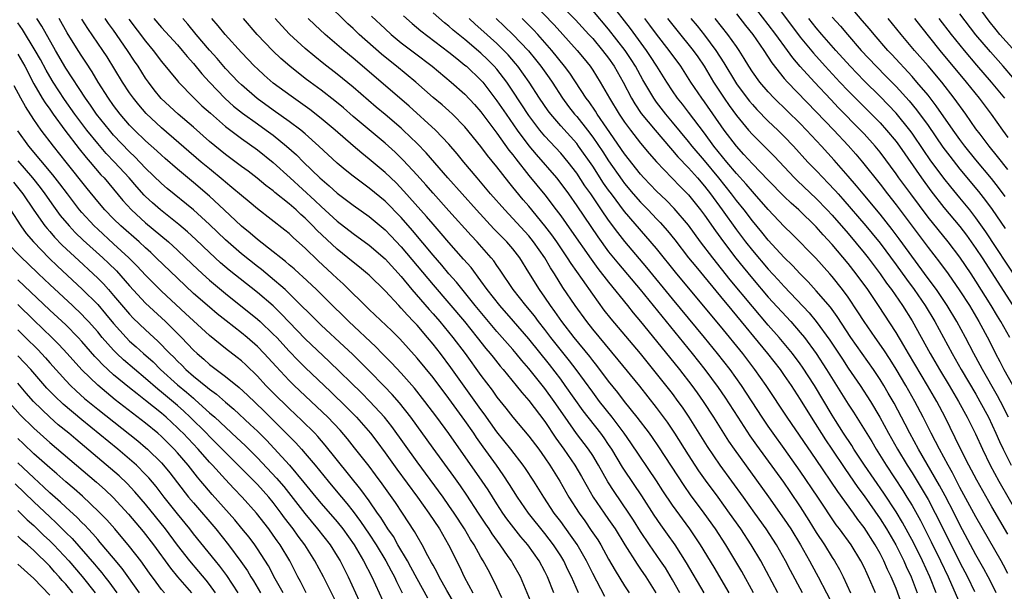
# Model space of a CAD drawing. Units: inches. Extents: x 2626328 to 2628000, y 1446000 to 1449000.
# Drawn here: x 2626817 to 2626941, y 1446511 to 1446583 of the extents above; entities that cross this region are included whole.
import ezdxf

# ---------------------------------------------------------------- set-up
doc = ezdxf.new("R2010")
doc.units = ezdxf.units.IN
doc.header["$MEASUREMENT"] = 0
doc.layers.add('LD26251446_2ft', color=245, linetype='Continuous')

msp = doc.modelspace()

# ---------------------------------------------------------------- linework, layer by layer
at = {"layer": 'LD26251446_2ft'}
for points, elevation in [([(2626915.26, 1446511), (2626913.78, 1446513.78), (2626913.16, 1446515), (2626912.02, 1446517), (2626910.72, 1446519), (2626909.33, 1446521), (2626907.89, 1446523), (2626904.96, 1446527), (2626903.36, 1446529.36), (2626901.1, 1446533), (2626900.25, 1446534.25), (2626899.72, 1446535), (2626899, 1446535.97), (2626897, 1446538.51), (2626894.97, 1446541), (2626891.33, 1446545.33), (2626890.45, 1446546.45), (2626889, 1446548.42), (2626887.73, 1446550.27), (2626886.3, 1446552.3), (2626885.86, 1446553), (2626884.49, 1446555), (2626883.87, 1446555.87), (2626883, 1446557.02), (2626881, 1446559.45), (2626880.28, 1446560.28), (2626879.37, 1446561.37), (2626879, 1446561.85), (2626878.48, 1446562.48), (2626877, 1446564.38), (2626875.82, 1446565.82), (2626875, 1446566.95), (2626873, 1446569.42), (2626871.46, 1446571), (2626871, 1446571.42), (2626870.15, 1446572.15), (2626869, 1446573.1), (2626866.84, 1446575), (2626864.41, 1446577), (2626863.63, 1446577.63), (2626862.53, 1446578.53), (2626859.75, 1446581), (2626859, 1446581.72), (2626858.33, 1446582.33), (2626855.61, 1446585)], 10496), ([(2626881.45, 1446585), (2626884.18, 1446582.18), (2626887.06, 1446579), (2626887.94, 1446577.94), (2626888.67, 1446577), (2626889, 1446576.51), (2626889.95, 1446575), (2626891.11, 1446573), (2626892.31, 1446571), (2626893, 1446569.98), (2626893.72, 1446569), (2626895, 1446567.38), (2626896.08, 1446566.08), (2626897.01, 1446565.01), (2626898.92, 1446563), (2626899.94, 1446561.94), (2626901, 1446560.89), (2626902.51, 1446559), (2626903, 1446558.35), (2626904.37, 1446556.37), (2626905.37, 1446555), (2626906.94, 1446552.94), (2626907.83, 1446551.83), (2626909, 1446550.39), (2626911, 1446548.06), (2626913.8, 1446545), (2626915, 1446543.63), (2626915.52, 1446543), (2626917, 1446541.01), (2626918.3, 1446539), (2626921, 1446534.66), (2626921.65, 1446533.65), (2626923.95, 1446529.95), (2626924.5, 1446529), (2626925.76, 1446527), (2626927.84, 1446523.84), (2626928.36, 1446523), (2626929, 1446521.95), (2626930.06, 1446520.06), (2626930.74, 1446518.74), (2626931.41, 1446517.41), (2626932.58, 1446515), (2626933.52, 1446513), (2626933.95, 1446512.05), (2626935, 1446509.65)], 10482), ([(2626884.71, 1446585), (2626886.83, 1446582.83), (2626888.53, 1446581), (2626889, 1446580.49), (2626890.25, 1446579), (2626891, 1446578.02), (2626891.7, 1446577), (2626892.82, 1446575), (2626893.86, 1446573), (2626894.28, 1446572.28), (2626895.09, 1446571.09), (2626896.82, 1446569), (2626898.73, 1446566.73), (2626899, 1446566.45), (2626899.66, 1446565.66), (2626901, 1446564.26), (2626902.12, 1446563), (2626903, 1446561.97), (2626903.76, 1446561), (2626905.23, 1446559), (2626907, 1446556.52), (2626908.16, 1446555), (2626909, 1446553.93), (2626911, 1446551.58), (2626912.24, 1446550.24), (2626913, 1446549.4), (2626916.1, 1446546.1), (2626917.01, 1446545.01), (2626918.69, 1446542.69), (2626920.27, 1446540.27), (2626921, 1446539.18), (2626922.51, 1446537), (2626923.79, 1446535), (2626924.98, 1446533), (2626926.07, 1446531), (2626927.19, 1446529), (2626928.38, 1446527), (2626929, 1446526.03), (2626930.16, 1446524.16), (2626931, 1446522.7), (2626931.9, 1446521), (2626933.61, 1446517.61), (2626935, 1446514.79), (2626935.93, 1446513), (2626936.82, 1446511.18)], 10480), ([(2626939.55, 1446511), (2626939, 1446512.12), (2626938.55, 1446513), (2626938, 1446514), (2626937, 1446515.76), (2626935, 1446519.52), (2626934.26, 1446521), (2626933.14, 1446523.14), (2626932.45, 1446524.45), (2626929.8, 1446529), (2626928.72, 1446531), (2626928.14, 1446532.14), (2626926.76, 1446534.76), (2626926.03, 1446536.03), (2626925.46, 1446537), (2626925, 1446537.74), (2626924.16, 1446539), (2626921.32, 1446543), (2626919.63, 1446545.63), (2626918.79, 1446546.79), (2626917, 1446548.87), (2626915.99, 1446549.99), (2626915, 1446550.97), (2626914.03, 1446552.03), (2626913, 1446553.04), (2626911, 1446555.22), (2626910.2, 1446556.2), (2626909, 1446557.64), (2626907.96, 1446559), (2626907, 1446560.18), (2626906.38, 1446561), (2626904.8, 1446563), (2626903, 1446565.18), (2626901.45, 1446567), (2626901, 1446567.57), (2626899, 1446570.01), (2626898.17, 1446571), (2626897, 1446572.5), (2626896.64, 1446573), (2626895.29, 1446575.29), (2626894.37, 1446577), (2626893.84, 1446577.84), (2626893.08, 1446579), (2626891, 1446581.65), (2626889, 1446584)], 10478), ([(2626941, 1446513.43), (2626940.46, 1446514.46), (2626940.17, 1446515), (2626937, 1446520.52), (2626935, 1446524.22), (2626934.05, 1446526.05), (2626933.51, 1446527), (2626932.42, 1446529), (2626931.95, 1446529.95), (2626931.38, 1446531), (2626930.38, 1446533), (2626929.34, 1446535), (2626928.22, 1446537), (2626927.02, 1446539.02), (2626926.25, 1446540.25), (2626925.46, 1446541.46), (2626924.37, 1446543), (2626923, 1446545), (2626922.23, 1446546.23), (2626921, 1446548.06), (2626920.31, 1446549), (2626919, 1446550.65), (2626918.69, 1446551), (2626916.93, 1446552.93), (2626913.97, 1446555.97), (2626913, 1446556.91), (2626911, 1446559.05), (2626909.28, 1446561), (2626909, 1446561.3), (2626908.22, 1446562.22), (2626907, 1446563.56), (2626905.81, 1446565), (2626904.19, 1446567), (2626903, 1446568.6), (2626901, 1446571.26), (2626900.24, 1446572.24), (2626899.63, 1446573), (2626899, 1446573.91), (2626898.28, 1446575), (2626897.03, 1446577), (2626896.24, 1446578.24), (2626895.74, 1446579), (2626893.72, 1446581.72), (2626891.18, 1446585)], 10476), ([(2626941.23, 1446543), (2626940.12, 1446545), (2626939.69, 1446545.69), (2626938.92, 1446547), (2626937, 1446550.07), (2626936.4, 1446551), (2626935, 1446553.08), (2626933.51, 1446555), (2626931, 1446558.1), (2626928.83, 1446561), (2626927.36, 1446563), (2626927, 1446563.52), (2626925, 1446566.22), (2626924.37, 1446567), (2626923, 1446568.52), (2626922.56, 1446569), (2626919.8, 1446571.8), (2626918.82, 1446572.82), (2626916.79, 1446575), (2626915, 1446576.97), (2626914.06, 1446578.06), (2626913.41, 1446579), (2626911.96, 1446581), (2626911, 1446582.25), (2626908.84, 1446585)], 10464), ([(2626912.27, 1446584.27), (2626915, 1446580.66), (2626916.64, 1446578.64), (2626918.12, 1446577), (2626919.96, 1446575), (2626921, 1446573.91), (2626922.45, 1446572.45), (2626923.92, 1446571), (2626925, 1446569.9), (2626925.82, 1446569), (2626927, 1446567.56), (2626927.41, 1446567), (2626930.17, 1446563), (2626931.37, 1446561.37), (2626933, 1446559.3), (2626935, 1446556.9), (2626935.82, 1446555.82), (2626936.41, 1446555), (2626937, 1446554.17), (2626937.77, 1446553), (2626941.61, 1446547)], 10462), ([(2626940.66, 1446560.66), (2626939.82, 1446561.82), (2626938.94, 1446562.94), (2626937, 1446565.27), (2626935.62, 1446567), (2626935, 1446567.83), (2626934.16, 1446569), (2626932.04, 1446572.04), (2626931, 1446573.36), (2626929.62, 1446575), (2626929, 1446575.7), (2626926.47, 1446578.47), (2626925.96, 1446579), (2626924.24, 1446581), (2626923.68, 1446581.68), (2626922.76, 1446582.76), (2626921.82, 1446583.82)], 10456), ([(2626942.37, 1446578.37), (2626940.01, 1446581), (2626939.55, 1446581.55), (2626938.66, 1446582.66), (2626936.93, 1446585)], 10446), ([(2626881.63, 1446509), (2626879.94, 1446513), (2626879, 1446514.69), (2626878.83, 1446515), (2626878.43, 1446515.57), (2626877.42, 1446517), (2626876.4, 1446518.4), (2626876.02, 1446519), (2626875.6, 1446519.6), (2626874.71, 1446521), (2626873.25, 1446523.25), (2626872.43, 1446524.43), (2626871.59, 1446525.59), (2626869, 1446529.12), (2626866.21, 1446533), (2626864.81, 1446534.81), (2626863.87, 1446535.87), (2626862.9, 1446536.9), (2626861, 1446538.82), (2626858.9, 1446540.9), (2626857.88, 1446541.88), (2626855, 1446544.56), (2626851, 1446548.52), (2626850.49, 1446549), (2626848.62, 1446550.62), (2626847.52, 1446551.52), (2626847, 1446551.91), (2626845, 1446553.49), (2626843, 1446555.24), (2626841, 1446557.17), (2626839, 1446559), (2626835.7, 1446561.7), (2626835, 1446562.32), (2626833, 1446564.24), (2626831.65, 1446565.65), (2626831, 1446566.27), (2626829, 1446568.37), (2626828.46, 1446569), (2626826.86, 1446571), (2626826.11, 1446572.11), (2626825.46, 1446573), (2626823, 1446576.78), (2626821.71, 1446579), (2626820.02, 1446582.02), (2626819.39, 1446583)], 10518), ([(2626884.12, 1446511), (2626883.32, 1446513), (2626883, 1446513.66), (2626882.29, 1446515), (2626880.86, 1446517), (2626880.01, 1446518.01), (2626879.13, 1446519.13), (2626878.26, 1446520.26), (2626877.75, 1446521), (2626877, 1446522.15), (2626875.9, 1446523.9), (2626875.17, 1446525), (2626871, 1446530.95), (2626869.49, 1446533), (2626867.99, 1446535), (2626866.67, 1446536.67), (2626865, 1446538.54), (2626863.82, 1446539.82), (2626862.64, 1446541), (2626861.83, 1446541.83), (2626858.46, 1446545), (2626857.73, 1446545.73), (2626856.41, 1446547), (2626854.41, 1446549), (2626852.67, 1446550.67), (2626852.29, 1446551), (2626851.62, 1446551.62), (2626851, 1446552.13), (2626850.54, 1446552.54), (2626849.93, 1446553), (2626849, 1446553.74), (2626847, 1446555.28), (2626846.08, 1446556.08), (2626845, 1446556.95), (2626842.85, 1446559), (2626841, 1446560.72), (2626839, 1446562.44), (2626837, 1446564.11), (2626835.45, 1446565.45), (2626835, 1446565.85), (2626834.41, 1446566.41), (2626833, 1446567.66), (2626831.62, 1446569), (2626831, 1446569.64), (2626829.83, 1446571), (2626829, 1446572.08), (2626828.34, 1446573), (2626827.05, 1446575), (2626826.3, 1446576.3), (2626825.52, 1446577.52), (2626825, 1446578.29), (2626824.54, 1446579), (2626823.19, 1446581.19), (2626822.16, 1446583)], 10516), ([(2626887.24, 1446511), (2626886.35, 1446513), (2626885.9, 1446513.9), (2626885.38, 1446515), (2626885, 1446515.63), (2626884.1, 1446517), (2626883, 1446518.44), (2626880.96, 1446521), (2626879.58, 1446523), (2626878.59, 1446524.59), (2626877.8, 1446525.8), (2626876.96, 1446527), (2626875.28, 1446529.28), (2626874.45, 1446530.45), (2626874.1, 1446531), (2626873, 1446532.61), (2626871, 1446535.34), (2626869, 1446537.99), (2626867, 1446540.43), (2626864.84, 1446542.84), (2626863.83, 1446543.83), (2626861, 1446546.53), (2626857.74, 1446549.74), (2626857, 1446550.39), (2626856.37, 1446551), (2626854.63, 1446552.63), (2626853, 1446554.21), (2626851.51, 1446555.51), (2626851, 1446556.02), (2626850.46, 1446556.46), (2626847, 1446559.13), (2626845.99, 1446559.99), (2626845, 1446560.8), (2626843.82, 1446561.82), (2626843, 1446562.47), (2626842.72, 1446562.72), (2626841, 1446564.14), (2626839.98, 1446565), (2626835, 1446569.3), (2626833.08, 1446571.08), (2626832.15, 1446572.15), (2626831.47, 1446573), (2626831, 1446573.66), (2626830.11, 1446575), (2626828.18, 1446578.18), (2626827.65, 1446579), (2626825.75, 1446581.75), (2626825, 1446582.92)], 10514), ([(2626890.52, 1446510.52), (2626889, 1446513.44), (2626888.21, 1446515), (2626887.04, 1446517.04), (2626886.23, 1446518.23), (2626885, 1446519.92), (2626884.19, 1446521), (2626882.87, 1446523), (2626881.62, 1446525), (2626880.59, 1446526.59), (2626880.31, 1446527), (2626878.76, 1446529), (2626877, 1446531.19), (2626875.42, 1446533.42), (2626875, 1446533.97), (2626873.75, 1446535.75), (2626872.9, 1446536.9), (2626871.25, 1446539.24), (2626869.92, 1446541), (2626869, 1446542.17), (2626868.32, 1446543), (2626867, 1446544.54), (2626866.57, 1446545), (2626865.79, 1446545.79), (2626865, 1446546.7), (2626864.7, 1446547), (2626863, 1446548.87), (2626861, 1446550.83), (2626860.81, 1446551), (2626859.81, 1446551.81), (2626859, 1446552.45), (2626858.34, 1446553), (2626857, 1446554.07), (2626854.45, 1446556.45), (2626853.95, 1446557), (2626853, 1446557.95), (2626852.43, 1446558.43), (2626851.86, 1446559), (2626851, 1446559.76), (2626849.19, 1446561.19), (2626849, 1446561.37), (2626848.06, 1446562.06), (2626846.97, 1446562.97), (2626845.84, 1446563.84), (2626845, 1446564.44), (2626843, 1446565.94), (2626841, 1446567.59), (2626839, 1446569.36), (2626837.09, 1446571), (2626834.97, 1446572.97), (2626834.07, 1446574.07), (2626833.35, 1446575), (2626833, 1446575.5), (2626832.05, 1446577), (2626831.63, 1446577.63), (2626830.75, 1446579), (2626829, 1446581.51), (2626828.37, 1446582.37), (2626827.95, 1446583)], 10512), ([(2626830.92, 1446582.92), (2626833, 1446580.13), (2626833.97, 1446579), (2626835, 1446577.62), (2626837, 1446575.16), (2626837.13, 1446575), (2626839.04, 1446573.04), (2626840.06, 1446572.06), (2626841.11, 1446571.11), (2626843, 1446569.47), (2626845, 1446567.96), (2626847, 1446566.54), (2626849, 1446564.93), (2626851.1, 1446563), (2626854.19, 1446560.19), (2626855, 1446559.41), (2626857, 1446557.6), (2626859, 1446556.06), (2626861, 1446554.59), (2626863, 1446552.85), (2626865, 1446550.64), (2626866.36, 1446549), (2626868.52, 1446546.52), (2626869, 1446545.99), (2626869.86, 1446545), (2626871.5, 1446543), (2626873.02, 1446541), (2626875, 1446538.24), (2626876.4, 1446536.4), (2626877, 1446535.54), (2626878.14, 1446534.14), (2626879, 1446533.03), (2626881, 1446530.64), (2626882.24, 1446529), (2626883, 1446527.94), (2626883.64, 1446527), (2626884.88, 1446525), (2626886.03, 1446523), (2626887.29, 1446521), (2626888.01, 1446520.01), (2626888.83, 1446518.83), (2626889.63, 1446517.63), (2626890.01, 1446517), (2626891, 1446515.2), (2626891.8, 1446513.8), (2626893, 1446511.86), (2626893.57, 1446511)], 10510), ([(2626834.02, 1446583), (2626835, 1446581.86), (2626837, 1446579.68), (2626837.59, 1446579), (2626838.21, 1446578.21), (2626839, 1446577.34), (2626840.05, 1446576.05), (2626841.02, 1446575), (2626842.97, 1446572.97), (2626844.02, 1446572.02), (2626845.13, 1446571.13), (2626847, 1446569.78), (2626848.12, 1446569), (2626849, 1446568.35), (2626850.67, 1446567), (2626851.89, 1446565.89), (2626852.77, 1446565), (2626854.83, 1446563), (2626856.01, 1446562.01), (2626857, 1446561.11), (2626859, 1446559.61), (2626861, 1446558.18), (2626863, 1446556.48), (2626863.73, 1446555.73), (2626865, 1446554.37), (2626869, 1446549.59), (2626871, 1446547.31), (2626872.94, 1446545), (2626874.55, 1446543), (2626875.63, 1446541.63), (2626876.16, 1446541), (2626876.52, 1446540.52), (2626877.41, 1446539.41), (2626877.78, 1446539), (2626879.42, 1446537), (2626880.11, 1446536.11), (2626881, 1446535.11), (2626883, 1446532.48), (2626884.39, 1446530.39), (2626885.39, 1446529), (2626886.75, 1446527), (2626887.6, 1446525.6), (2626888.31, 1446524.31), (2626889.08, 1446523), (2626890.43, 1446521), (2626891, 1446520.2), (2626891.81, 1446519), (2626893.04, 1446517), (2626894.57, 1446514.57), (2626895, 1446513.97), (2626895.67, 1446513), (2626896.93, 1446511)], 10508), ([(2626899.91, 1446511), (2626899, 1446512.62), (2626898.11, 1446514.11), (2626897.51, 1446515), (2626896.13, 1446517), (2626895, 1446518.68), (2626894.1, 1446520.1), (2626893.51, 1446521), (2626891.68, 1446523.68), (2626890.91, 1446524.91), (2626889.74, 1446527), (2626889, 1446528.21), (2626888.47, 1446529), (2626886.97, 1446530.97), (2626885.55, 1446533), (2626884.18, 1446535), (2626883, 1446536.63), (2626881, 1446539.13), (2626880.13, 1446540.13), (2626879.43, 1446541), (2626879, 1446541.51), (2626877, 1446543.76), (2626875.94, 1446545), (2626874.29, 1446547), (2626871.94, 1446549.94), (2626870.99, 1446551), (2626870.09, 1446552.09), (2626869, 1446553.33), (2626866.42, 1446556.42), (2626865, 1446558.05), (2626863, 1446560.09), (2626861, 1446561.73), (2626859, 1446563.21), (2626858.01, 1446564.01), (2626857, 1446564.85), (2626854.7, 1446567), (2626853, 1446568.53), (2626852.44, 1446569), (2626851, 1446570.09), (2626849, 1446571.5), (2626846.96, 1446572.96), (2626845, 1446574.66), (2626844.65, 1446575), (2626843, 1446576.74), (2626841.96, 1446577.96), (2626841, 1446579.03), (2626839.33, 1446581), (2626838.28, 1446582.28), (2626837.66, 1446583)], 10506), ([(2626902.95, 1446511), (2626900.75, 1446514.75), (2626899.32, 1446517), (2626898.37, 1446518.37), (2626897.53, 1446519.53), (2626896.72, 1446520.72), (2626895.16, 1446523.16), (2626893, 1446526.36), (2626892.75, 1446526.75), (2626891.41, 1446529), (2626891, 1446529.61), (2626890.43, 1446530.43), (2626890, 1446531), (2626887.81, 1446533.81), (2626885.57, 1446537), (2626885, 1446537.78), (2626883.6, 1446539.6), (2626881, 1446542.83), (2626879.07, 1446545.07), (2626877.35, 1446547), (2626875.79, 1446549), (2626875, 1446550.11), (2626873.76, 1446551.76), (2626872.84, 1446552.84), (2626871, 1446554.92), (2626870.04, 1446556.04), (2626869, 1446557.19), (2626868.18, 1446558.18), (2626865.36, 1446561.36), (2626864.38, 1446562.38), (2626863, 1446563.7), (2626861, 1446565.37), (2626860.09, 1446566.09), (2626859, 1446567.02), (2626856.73, 1446569), (2626855, 1446570.47), (2626853.59, 1446571.59), (2626852.42, 1446572.42), (2626851.24, 1446573.24), (2626849, 1446574.9), (2626847.87, 1446575.87), (2626847, 1446576.67), (2626846.66, 1446577), (2626845, 1446578.75), (2626842.97, 1446581), (2626842.09, 1446582.09), (2626841.3, 1446583)], 10504), ([(2626906.08, 1446511), (2626904.2, 1446514.2), (2626902.49, 1446517), (2626901.17, 1446519), (2626899, 1446521.99), (2626897.79, 1446523.79), (2626897, 1446525.05), (2626893.79, 1446529.79), (2626892.94, 1446531), (2626891.44, 1446533), (2626889.86, 1446535), (2626889, 1446536.14), (2626886.92, 1446539), (2626886.09, 1446540.09), (2626883.77, 1446543), (2626883, 1446544.01), (2626882.21, 1446545), (2626881.7, 1446545.7), (2626880.61, 1446547), (2626879.04, 1446549), (2626877.43, 1446551.43), (2626877, 1446552.03), (2626876.61, 1446552.61), (2626876.29, 1446553), (2626874.55, 1446555), (2626873.8, 1446555.8), (2626871, 1446558.87), (2626869, 1446561.1), (2626868.12, 1446562.12), (2626867, 1446563.35), (2626865.25, 1446565.25), (2626864.24, 1446566.24), (2626863, 1446567.37), (2626859, 1446570.72), (2626857.78, 1446571.78), (2626856.69, 1446572.69), (2626855, 1446574), (2626853.62, 1446575), (2626853, 1446575.47), (2626851.05, 1446577), (2626849.96, 1446577.96), (2626848.93, 1446578.93), (2626846.97, 1446581), (2626845.27, 1446583)], 10502), ([(2626909.15, 1446511), (2626907.67, 1446513.67), (2626906.94, 1446514.94), (2626905.68, 1446517), (2626904.37, 1446519), (2626902.98, 1446520.98), (2626901.27, 1446523.27), (2626900.44, 1446524.44), (2626897.3, 1446529.3), (2626896.48, 1446530.48), (2626896.1, 1446531), (2626894.57, 1446533), (2626892.97, 1446535), (2626892.13, 1446536.13), (2626891, 1446537.53), (2626889.51, 1446539.51), (2626889, 1446540.12), (2626888.63, 1446540.63), (2626886.7, 1446543), (2626885.15, 1446545), (2626884.27, 1446546.27), (2626883.71, 1446547), (2626883, 1446548.05), (2626882.32, 1446549), (2626881, 1446551.17), (2626879.86, 1446553), (2626879, 1446554.1), (2626878.23, 1446555), (2626876.63, 1446556.63), (2626874.44, 1446559), (2626870.86, 1446563), (2626868.14, 1446566.14), (2626867, 1446567.32), (2626865.27, 1446569), (2626865, 1446569.24), (2626863, 1446570.96), (2626861.89, 1446571.89), (2626859, 1446574.38), (2626857, 1446576.01), (2626855.32, 1446577.32), (2626854.21, 1446578.21), (2626853, 1446579.23), (2626851.04, 1446581.04), (2626850.07, 1446582.07), (2626849.25, 1446583)], 10500), ([(2626912.19, 1446511), (2626910.05, 1446515), (2626908.87, 1446517), (2626907.55, 1446519), (2626906.15, 1446521), (2626904.71, 1446523), (2626903.12, 1446525.12), (2626902.29, 1446526.29), (2626901.82, 1446527), (2626901, 1446528.28), (2626899.31, 1446531), (2626898.38, 1446532.38), (2626897, 1446534.24), (2626894.9, 1446536.9), (2626892.21, 1446540.21), (2626889, 1446544.05), (2626888.25, 1446545), (2626886.81, 1446547), (2626885.28, 1446549.28), (2626884.21, 1446551), (2626883.73, 1446551.73), (2626883.01, 1446553), (2626881.6, 1446555), (2626881, 1446555.74), (2626879, 1446557.92), (2626877.98, 1446559), (2626876.22, 1446561), (2626874.52, 1446563), (2626872.85, 1446565), (2626872.02, 1446566.02), (2626871, 1446567.22), (2626869.33, 1446569), (2626866, 1446572), (2626861, 1446576.31), (2626859, 1446578.02), (2626857.81, 1446579), (2626855.48, 1446581), (2626854.18, 1446582.18), (2626853.35, 1446583)], 10498), ([(2626861.3, 1446583.3), (2626863, 1446581.68), (2626863.76, 1446581), (2626865, 1446579.96), (2626866.68, 1446578.68), (2626868.91, 1446577), (2626871.28, 1446575), (2626873, 1446573.49), (2626874.2, 1446572.2), (2626875, 1446571.29), (2626877, 1446568.61), (2626878.5, 1446566.5), (2626879, 1446565.89), (2626879.37, 1446565.38), (2626881, 1446563.33), (2626883, 1446560.89), (2626884.43, 1446559), (2626885, 1446558.24), (2626886.35, 1446556.35), (2626888.82, 1446552.82), (2626889.66, 1446551.66), (2626891, 1446549.93), (2626893.37, 1446547), (2626894.09, 1446546.09), (2626895, 1446545), (2626897, 1446542.56), (2626899.87, 1446539), (2626901.41, 1446537), (2626902.08, 1446536.08), (2626902.84, 1446535), (2626904.13, 1446533), (2626905.38, 1446531), (2626906.02, 1446530.02), (2626906.72, 1446529), (2626911.04, 1446523.04), (2626913, 1446520.22), (2626913.8, 1446519), (2626915.04, 1446517), (2626916.17, 1446515), (2626916.45, 1446514.45), (2626917.24, 1446513), (2626919.33, 1446509)], 10494), ([(2626865.32, 1446583.32), (2626866.37, 1446582.37), (2626867.46, 1446581.46), (2626871, 1446578.79), (2626871.97, 1446577.97), (2626873, 1446577.16), (2626873.19, 1446577), (2626875, 1446575.25), (2626875.22, 1446575), (2626877, 1446572.69), (2626878.15, 1446571), (2626879.55, 1446569), (2626881, 1446567.05), (2626881.93, 1446565.93), (2626884.45, 1446563), (2626885, 1446562.31), (2626885.96, 1446561), (2626887, 1446559.52), (2626889.64, 1446555.64), (2626891, 1446553.75), (2626892.22, 1446552.22), (2626894.94, 1446549), (2626901.47, 1446541), (2626903.06, 1446539), (2626904.73, 1446536.73), (2626905.54, 1446535.54), (2626907.16, 1446533), (2626908.69, 1446530.69), (2626909.52, 1446529.52), (2626912.88, 1446524.88), (2626913.7, 1446523.7), (2626915, 1446521.76), (2626916.08, 1446520.08), (2626917, 1446518.57), (2626918.03, 1446517), (2626919, 1446515.41), (2626919.27, 1446515), (2626919.91, 1446513.91), (2626920.36, 1446513), (2626921.31, 1446511)], 10492), ([(2626924.41, 1446511), (2626923.55, 1446513), (2626923.37, 1446513.37), (2626923, 1446514.2), (2626922.6, 1446515), (2626921.36, 1446517), (2626919.91, 1446519), (2626919.51, 1446519.51), (2626917.19, 1446523), (2626915, 1446526.26), (2626913, 1446529.09), (2626911.62, 1446531), (2626911, 1446531.89), (2626910.24, 1446533), (2626907.64, 1446537), (2626906.22, 1446539), (2626904.65, 1446541), (2626903.02, 1446543), (2626899, 1446547.86), (2626895.78, 1446551.78), (2626893.02, 1446555.02), (2626892.15, 1446556.15), (2626891, 1446557.71), (2626890.1, 1446559), (2626888.75, 1446561), (2626888.03, 1446562.03), (2626887, 1446563.61), (2626885.92, 1446565), (2626885, 1446566.1), (2626883, 1446568.26), (2626882.38, 1446569), (2626881, 1446570.84), (2626879, 1446573.87), (2626878.23, 1446575), (2626877, 1446576.62), (2626876.67, 1446577), (2626875.84, 1446577.84), (2626875, 1446578.65), (2626873, 1446580.35), (2626871.54, 1446581.54), (2626871, 1446582.01), (2626870.44, 1446582.44), (2626869, 1446583.69)], 10490), ([(2626927.94, 1446509), (2626927, 1446511.54), (2626926.39, 1446513), (2626925.94, 1446513.94), (2626925.48, 1446515), (2626925, 1446515.92), (2626924.39, 1446517), (2626923, 1446519.19), (2626922.21, 1446520.21), (2626921.66, 1446521), (2626919.7, 1446523.7), (2626917, 1446527.69), (2626913.37, 1446533), (2626910.74, 1446537), (2626909.33, 1446539), (2626907.79, 1446541), (2626905, 1446544.41), (2626899.54, 1446551), (2626897, 1446554.14), (2626893, 1446558.81), (2626891.34, 1446561), (2626891, 1446561.48), (2626890.37, 1446562.37), (2626889, 1446564.49), (2626887.24, 1446567), (2626887, 1446567.31), (2626885, 1446569.54), (2626883.74, 1446571), (2626883.42, 1446571.42), (2626882.34, 1446573), (2626881.04, 1446575), (2626879.62, 1446577), (2626879.35, 1446577.35), (2626878.43, 1446578.43), (2626877.88, 1446579), (2626877, 1446579.86), (2626875, 1446581.67), (2626874.29, 1446582.29), (2626873.52, 1446583)], 10488), ([(2626876.89, 1446583), (2626879, 1446581), (2626880.95, 1446578.95), (2626881.84, 1446577.84), (2626882.5, 1446577), (2626883.54, 1446575.54), (2626883.91, 1446575), (2626885.2, 1446573), (2626885.97, 1446571.97), (2626886.73, 1446571), (2626887, 1446570.69), (2626888.34, 1446569), (2626889, 1446568.13), (2626890.26, 1446566.26), (2626891, 1446565.13), (2626892.71, 1446562.71), (2626893, 1446562.31), (2626894.09, 1446561), (2626895, 1446559.95), (2626895.94, 1446559), (2626897, 1446557.87), (2626897.44, 1446557.44), (2626898.37, 1446556.37), (2626899.27, 1446555.26), (2626901.02, 1446553), (2626901.9, 1446551.9), (2626905, 1446548.14), (2626906.41, 1446546.41), (2626910.91, 1446541), (2626912.47, 1446539), (2626913, 1446538.25), (2626913.86, 1446537), (2626915, 1446535.23), (2626916.36, 1446533), (2626918.17, 1446530.17), (2626918.96, 1446529), (2626920.58, 1446526.58), (2626922.22, 1446524.22), (2626923, 1446523.16), (2626925, 1446520.28), (2626925.8, 1446519), (2626926.96, 1446517), (2626927.97, 1446515), (2626928.28, 1446514.28), (2626928.88, 1446513), (2626929.66, 1446511)], 10486), ([(2626932.03, 1446511), (2626931.21, 1446513), (2626930.3, 1446515), (2626929.21, 1446517.21), (2626928.52, 1446518.52), (2626927.81, 1446519.81), (2626927, 1446521.16), (2626925.48, 1446523.48), (2626923.06, 1446527), (2626921.73, 1446529), (2626921.45, 1446529.45), (2626920.43, 1446531), (2626919.41, 1446532.59), (2626919, 1446533.25), (2626916.78, 1446537), (2626915.3, 1446539.3), (2626915, 1446539.72), (2626914.04, 1446541), (2626913, 1446542.25), (2626912.37, 1446543), (2626911, 1446544.55), (2626909, 1446546.88), (2626906.24, 1446550.24), (2626904.03, 1446553), (2626902.52, 1446555), (2626901, 1446557.08), (2626899.19, 1446559.19), (2626898.2, 1446560.2), (2626897, 1446561.33), (2626895.41, 1446563), (2626895, 1446563.47), (2626893, 1446566.02), (2626890.77, 1446569.23), (2626889.57, 1446571), (2626889.36, 1446571.36), (2626888.54, 1446572.54), (2626888.17, 1446573), (2626886.13, 1446576.13), (2626885.49, 1446577), (2626883.89, 1446579), (2626882.13, 1446581), (2626881.59, 1446581.59), (2626880.59, 1446582.59), (2626880.16, 1446583)], 10484), ([(2626941, 1446518.37), (2626939, 1446521.79), (2626937.11, 1446525.11), (2626936.11, 1446527), (2626935.19, 1446528.81), (2626934.42, 1446530.42), (2626933.14, 1446533), (2626932.09, 1446535), (2626930.94, 1446537), (2626928.56, 1446541), (2626927.99, 1446541.99), (2626927, 1446543.62), (2626924.8, 1446547), (2626923.45, 1446549), (2626922, 1446551), (2626921, 1446552.28), (2626919, 1446554.66), (2626917.87, 1446555.87), (2626917, 1446556.88), (2626914.82, 1446559), (2626913.86, 1446559.86), (2626913, 1446560.69), (2626911, 1446562.71), (2626909, 1446564.77), (2626907.95, 1446565.95), (2626907, 1446566.97), (2626905.48, 1446569), (2626903, 1446572.54), (2626902.66, 1446573), (2626901.31, 1446575), (2626900.03, 1446577), (2626898.59, 1446579), (2626897.01, 1446581.01), (2626896.16, 1446582.16), (2626895.52, 1446583)], 10474), ([(2626898.38, 1446583), (2626899.52, 1446581.52), (2626901.58, 1446579), (2626902.17, 1446578.17), (2626902.96, 1446577), (2626904.15, 1446575), (2626905.46, 1446573), (2626906.09, 1446572.09), (2626907, 1446570.84), (2626908.51, 1446569), (2626909, 1446568.43), (2626911.72, 1446565.72), (2626914.29, 1446563), (2626914.65, 1446562.65), (2626917, 1446560.44), (2626918.39, 1446559), (2626919, 1446558.35), (2626921, 1446556.03), (2626923, 1446553.62), (2626923.49, 1446553), (2626925.01, 1446551), (2626925.82, 1446549.82), (2626926.42, 1446549), (2626927.8, 1446547), (2626929, 1446545.09), (2626931.28, 1446541), (2626932.45, 1446539), (2626933.66, 1446537), (2626934.83, 1446535), (2626935.91, 1446533), (2626936.93, 1446530.92), (2626937.81, 1446529), (2626938.8, 1446527), (2626939.88, 1446525), (2626942.48, 1446520.48)], 10472), ([(2626901.31, 1446583), (2626902.07, 1446582.07), (2626903, 1446580.89), (2626904.44, 1446579), (2626905.44, 1446577.44), (2626906.87, 1446575), (2626907, 1446574.81), (2626908.34, 1446573), (2626908.63, 1446572.63), (2626909, 1446572.19), (2626909.57, 1446571.57), (2626911, 1446570.12), (2626912.18, 1446569), (2626913, 1446568.19), (2626914.15, 1446567), (2626915.96, 1446565), (2626917, 1446563.92), (2626917.87, 1446563), (2626918.43, 1446562.43), (2626919.4, 1446561.4), (2626919.74, 1446561), (2626920.34, 1446560.34), (2626923.21, 1446557), (2626924.02, 1446556.02), (2626925, 1446554.81), (2626927, 1446552.13), (2626928.3, 1446550.3), (2626929.25, 1446549), (2626930.64, 1446547), (2626931.84, 1446545), (2626934.01, 1446541), (2626935.15, 1446539), (2626937, 1446535.89), (2626937.51, 1446535), (2626938.57, 1446533), (2626939.51, 1446531), (2626939.96, 1446529.96), (2626940.42, 1446529), (2626941.43, 1446527)], 10470), ([(2626941.09, 1446533), (2626940.09, 1446535), (2626939.71, 1446535.71), (2626937.84, 1446539), (2626937.55, 1446539.55), (2626936.74, 1446541), (2626935.69, 1446543), (2626934.6, 1446545), (2626933.4, 1446547), (2626932.05, 1446549), (2626931, 1446550.41), (2626927.39, 1446555.39), (2626926.53, 1446556.53), (2626925, 1446558.47), (2626922.87, 1446561), (2626922.03, 1446562.03), (2626921, 1446563.24), (2626919.24, 1446565.24), (2626917.65, 1446567), (2626915.8, 1446569), (2626915, 1446569.82), (2626911.75, 1446573), (2626911, 1446573.78), (2626909.94, 1446575), (2626909, 1446576.31), (2626908.56, 1446577), (2626907.98, 1446577.98), (2626907.34, 1446579), (2626907, 1446579.48), (2626905.94, 1446581), (2626904.36, 1446583)], 10468), ([(2626907, 1446583.58), (2626908.12, 1446582.12), (2626909.04, 1446581), (2626910.42, 1446579), (2626911.42, 1446577.42), (2626913, 1446575.47), (2626913.41, 1446575), (2626917, 1446571.3), (2626919.19, 1446569), (2626921, 1446567.08), (2626921.97, 1446565.97), (2626922.79, 1446565), (2626925, 1446562.21), (2626925.93, 1446561), (2626927, 1446559.65), (2626928.14, 1446558.14), (2626931, 1446554.29), (2626932.44, 1446552.44), (2626933.51, 1446551), (2626935, 1446548.86), (2626936.18, 1446547), (2626937.37, 1446545), (2626938.64, 1446542.64), (2626939.47, 1446541), (2626940.01, 1446540.01), (2626940.51, 1446539), (2626942.12, 1446536.12)], 10466), ([(2626942.22, 1446550.22), (2626938.25, 1446556.25), (2626937, 1446558), (2626936.22, 1446559), (2626935, 1446560.51), (2626933.87, 1446561.87), (2626932.98, 1446562.98), (2626931.29, 1446565.29), (2626930.47, 1446566.46), (2626929, 1446568.63), (2626928.73, 1446569), (2626927, 1446571.14), (2626925, 1446573.21), (2626923, 1446575.18), (2626921.25, 1446577), (2626919.44, 1446579), (2626917.7, 1446581), (2626917, 1446581.82), (2626916.06, 1446583)], 10460), ([(2626919, 1446583.17), (2626920.03, 1446582.03), (2626920.9, 1446581), (2626922.63, 1446579), (2626924.49, 1446577), (2626925.74, 1446575.74), (2626927, 1446574.45), (2626928.65, 1446572.65), (2626929.56, 1446571.56), (2626931, 1446569.57), (2626932.87, 1446566.87), (2626933.72, 1446565.72), (2626935, 1446564.09), (2626937.31, 1446561.31), (2626938.19, 1446560.19), (2626939.03, 1446559.03), (2626940.65, 1446556.65)], 10458), ([(2626941, 1446564.06), (2626939.71, 1446565.71), (2626938.64, 1446567), (2626937.52, 1446568.48), (2626937, 1446569.18), (2626935.72, 1446571), (2626934.28, 1446573), (2626932.72, 1446575), (2626931, 1446577.04), (2626929.31, 1446579), (2626927.64, 1446581), (2626926.01, 1446583)], 10454), ([(2626929.32, 1446583), (2626930.05, 1446582.05), (2626932.48, 1446579), (2626935.8, 1446575), (2626937.39, 1446573), (2626938.91, 1446571), (2626940.31, 1446569), (2626941, 1446568.07)], 10452), ([(2626940.64, 1446573), (2626938.97, 1446575), (2626937.13, 1446577.13), (2626935.55, 1446579), (2626933.93, 1446581), (2626932.39, 1446583)], 10450), ([(2626941.61, 1446575.61), (2626940.41, 1446577), (2626938.81, 1446578.81), (2626937, 1446580.96), (2626935, 1446583.56)], 10448), ([(2626877.61, 1446510.39), (2626877, 1446511.72), (2626876.38, 1446513), (2626875.89, 1446513.89), (2626875.3, 1446515), (2626875, 1446515.48), (2626874.14, 1446517), (2626873.69, 1446517.69), (2626872.95, 1446519), (2626871.67, 1446521), (2626871, 1446521.96), (2626870.26, 1446523), (2626867, 1446527.42), (2626863.84, 1446531.84), (2626862.93, 1446533), (2626861.1, 1446535), (2626860.05, 1446536.05), (2626856, 1446540), (2626853, 1446542.85), (2626849.98, 1446545.98), (2626848.96, 1446546.96), (2626847, 1446548.63), (2626843.46, 1446551.46), (2626842.37, 1446552.37), (2626841, 1446553.64), (2626839.29, 1446555.29), (2626838.25, 1446556.25), (2626837.17, 1446557.17), (2626834.85, 1446559), (2626833.87, 1446559.87), (2626833, 1446560.67), (2626832.83, 1446560.84), (2626831.89, 1446561.89), (2626830.93, 1446563), (2626829.11, 1446565), (2626828.08, 1446566.08), (2626827, 1446567.31), (2626825.63, 1446569), (2626825, 1446569.83), (2626824.14, 1446571), (2626822.85, 1446572.85), (2626821.44, 1446575), (2626821, 1446575.71), (2626820.53, 1446576.52), (2626819.84, 1446577.84), (2626819.19, 1446579), (2626817.6, 1446581.6), (2626817, 1446582.45)], 10520), ([(2626817, 1446578.52), (2626817.86, 1446577), (2626819, 1446574.8), (2626820.06, 1446573), (2626820.42, 1446572.42), (2626821, 1446571.62), (2626821.43, 1446571), (2626822.88, 1446569), (2626824.67, 1446566.67), (2626825.56, 1446565.56), (2626826.06, 1446565), (2626827.41, 1446563.41), (2626827.8, 1446563), (2626830.16, 1446560.16), (2626831.22, 1446559), (2626833, 1446557.39), (2626835.86, 1446555), (2626837, 1446553.96), (2626838.02, 1446553), (2626839.53, 1446551.53), (2626840.57, 1446550.57), (2626841, 1446550.19), (2626843, 1446548.52), (2626847, 1446545.32), (2626847.36, 1446545), (2626849, 1446543.44), (2626849.42, 1446543), (2626851, 1446541.27), (2626852.12, 1446540.12), (2626853, 1446539.24), (2626856.19, 1446536.19), (2626858.22, 1446534.22), (2626859.41, 1446533), (2626861.16, 1446531), (2626861.96, 1446529.96), (2626863, 1446528.56), (2626864.49, 1446526.49), (2626867.04, 1446523), (2626868.47, 1446521), (2626869.8, 1446519), (2626870.96, 1446517), (2626872.3, 1446514.3), (2626872.92, 1446513), (2626873.97, 1446511)], 10522), ([(2626873.14, 1446507.14), (2626870.72, 1446511.28), (2626869.77, 1446513), (2626869.52, 1446513.53), (2626869, 1446514.47), (2626868.82, 1446514.82), (2626868.36, 1446515.64), (2626867.65, 1446517), (2626867, 1446518.1), (2626866.68, 1446518.68), (2626865.18, 1446521), (2626864.3, 1446522.3), (2626862.65, 1446524.65), (2626861.8, 1446525.8), (2626861, 1446526.87), (2626859.18, 1446529.18), (2626858.29, 1446530.29), (2626857.37, 1446531.37), (2626855.82, 1446533), (2626851.62, 1446537), (2626851, 1446537.61), (2626849.35, 1446539.35), (2626847.86, 1446541), (2626847, 1446541.88), (2626845.72, 1446543), (2626845, 1446543.59), (2626843.09, 1446545.09), (2626841.98, 1446545.98), (2626841, 1446546.81), (2626839, 1446548.54), (2626837, 1446550.43), (2626834.34, 1446553), (2626833.65, 1446553.65), (2626833, 1446554.23), (2626832.18, 1446555), (2626829.9, 1446557), (2626829, 1446557.88), (2626827.91, 1446559), (2626827, 1446560.07), (2626825.68, 1446561.68), (2626823.07, 1446565), (2626821.45, 1446567), (2626819.92, 1446569), (2626819, 1446570.32), (2626817.94, 1446571.94), (2626817.36, 1446573), (2626816.56, 1446574.56)], 10524), ([(2626868.34, 1446510.34), (2626867, 1446512.75), (2626866.23, 1446514.23), (2626865.79, 1446515), (2626864.61, 1446517), (2626864.04, 1446518.04), (2626863.36, 1446519), (2626863.23, 1446519.23), (2626863, 1446519.55), (2626862.45, 1446520.45), (2626862.05, 1446521), (2626861, 1446522.52), (2626859.97, 1446523.97), (2626855.51, 1446529.51), (2626854.58, 1446530.58), (2626854.18, 1446531), (2626852.59, 1446532.59), (2626851, 1446534.1), (2626849, 1446536.06), (2626848.08, 1446537), (2626847, 1446538.16), (2626845.56, 1446539.56), (2626845, 1446540.06), (2626844.48, 1446540.48), (2626843, 1446541.63), (2626841, 1446543.27), (2626839, 1446545.1), (2626838.02, 1446546.02), (2626835, 1446548.82), (2626833, 1446550.81), (2626831.95, 1446551.95), (2626830.9, 1446553), (2626829, 1446554.76), (2626827, 1446556.59), (2626826.57, 1446557), (2626825, 1446558.69), (2626824.73, 1446559), (2626823.2, 1446561), (2626822.27, 1446562.27), (2626821.4, 1446563.4), (2626818.36, 1446567), (2626817, 1446568.89)], 10526), ([(2626817, 1446565.13), (2626818.85, 1446563), (2626819.8, 1446561.8), (2626820.4, 1446561), (2626821.46, 1446559.46), (2626822.31, 1446558.31), (2626823.41, 1446557), (2626824.18, 1446556.18), (2626825.2, 1446555.2), (2626827.63, 1446553), (2626828.34, 1446552.34), (2626829.34, 1446551.34), (2626831, 1446549.47), (2626833, 1446547.31), (2626835.49, 1446545), (2626837.49, 1446543), (2626839, 1446541.41), (2626839.44, 1446541), (2626840.29, 1446540.29), (2626841, 1446539.64), (2626841.83, 1446539), (2626843, 1446538.12), (2626844.73, 1446536.73), (2626845.78, 1446535.78), (2626847.81, 1446533.81), (2626850.82, 1446530.82), (2626851.81, 1446529.81), (2626852.54, 1446529), (2626853, 1446528.48), (2626854.24, 1446527), (2626855.87, 1446525), (2626857.3, 1446523.3), (2626857.54, 1446523), (2626858.21, 1446522.21), (2626859, 1446521.18), (2626859.93, 1446519.93), (2626861, 1446518.36), (2626861.89, 1446517), (2626863.11, 1446515), (2626863.75, 1446513.75), (2626864.16, 1446513), (2626864.42, 1446512.42), (2626865.15, 1446511)], 10528), ([(2626816.47, 1446562.47), (2626817.64, 1446561), (2626819, 1446558.98), (2626820.4, 1446557), (2626820.66, 1446556.66), (2626821, 1446556.29), (2626821.59, 1446555.59), (2626822.57, 1446554.57), (2626824.64, 1446552.64), (2626826.44, 1446551), (2626827, 1446550.46), (2626827.72, 1446549.72), (2626828.37, 1446549), (2626829, 1446548.28), (2626831, 1446545.91), (2626831.44, 1446545.44), (2626833, 1446543.95), (2626834.03, 1446543), (2626834.54, 1446542.54), (2626836.03, 1446541), (2626836.52, 1446540.52), (2626837, 1446540.02), (2626837.52, 1446539.52), (2626838.04, 1446539), (2626839, 1446538.16), (2626840.75, 1446536.75), (2626841, 1446536.52), (2626841.88, 1446535.88), (2626843, 1446534.89), (2626844.04, 1446534.04), (2626846.11, 1446532.11), (2626847, 1446531.26), (2626848.13, 1446530.13), (2626849.1, 1446529.1), (2626851.02, 1446527), (2626852.84, 1446524.84), (2626854.32, 1446523), (2626855, 1446522.18), (2626857, 1446519.88), (2626857.7, 1446519), (2626859.13, 1446517), (2626860.31, 1446515), (2626861.33, 1446513), (2626863.19, 1446509)], 10530), ([(2626816.07, 1446559), (2626817.36, 1446557), (2626818.05, 1446556.05), (2626818.97, 1446555), (2626820.94, 1446552.94), (2626821.95, 1446551.95), (2626825.07, 1446549.07), (2626827, 1446547.12), (2626827.99, 1446545.99), (2626829, 1446544.74), (2626830.56, 1446543), (2626831, 1446542.56), (2626831.83, 1446541.83), (2626832.74, 1446541), (2626833.94, 1446539.94), (2626834.88, 1446539), (2626837, 1446537.09), (2626838.14, 1446536.14), (2626839, 1446535.38), (2626839.21, 1446535.21), (2626841, 1446533.58), (2626841.67, 1446533), (2626844.44, 1446530.44), (2626845.46, 1446529.46), (2626847, 1446527.92), (2626849.39, 1446525.39), (2626850.32, 1446524.32), (2626851.21, 1446523.21), (2626852.93, 1446520.93), (2626854.55, 1446519), (2626856.1, 1446517), (2626857, 1446515.59), (2626857.36, 1446515), (2626858.36, 1446513), (2626860.22, 1446509)], 10532), ([(2626857.27, 1446509), (2626855.27, 1446513), (2626854.19, 1446515), (2626852.93, 1446517), (2626852.11, 1446518.11), (2626851.49, 1446519), (2626850.41, 1446520.41), (2626850, 1446521), (2626849, 1446522.32), (2626848.43, 1446523), (2626847, 1446524.57), (2626845.79, 1446525.79), (2626844.61, 1446527), (2626843, 1446528.59), (2626841.81, 1446529.81), (2626841, 1446530.6), (2626840.61, 1446531), (2626838.59, 1446533), (2626837.77, 1446533.77), (2626837, 1446534.46), (2626835, 1446536.17), (2626834.53, 1446536.53), (2626833, 1446537.88), (2626830.22, 1446540.22), (2626829.4, 1446541), (2626829, 1446541.4), (2626827.58, 1446543), (2626827, 1446543.7), (2626825.85, 1446545), (2626825.44, 1446545.44), (2626825, 1446545.9), (2626823.85, 1446547), (2626821, 1446549.64), (2626819.57, 1446551), (2626818.27, 1446552.27), (2626817.48, 1446553), (2626815.53, 1446555)], 10534), ([(2626853.13, 1446511), (2626852.42, 1446512.42), (2626852.09, 1446513), (2626851.05, 1446515), (2626849.86, 1446517), (2626849.5, 1446517.5), (2626849, 1446518.24), (2626848.45, 1446519), (2626846.89, 1446521), (2626845.09, 1446523), (2626844.06, 1446524.06), (2626843, 1446525.19), (2626841.37, 1446527), (2626841, 1446527.39), (2626839.58, 1446529), (2626837.69, 1446531), (2626837.34, 1446531.34), (2626837, 1446531.68), (2626835.58, 1446533), (2626835, 1446533.5), (2626833, 1446535.12), (2626831.93, 1446535.93), (2626831, 1446536.71), (2626829, 1446538.34), (2626827.6, 1446539.6), (2626827, 1446540.25), (2626826.63, 1446540.63), (2626825, 1446542.52), (2626824.56, 1446543), (2626823, 1446544.58), (2626821, 1446546.45), (2626817, 1446550.24)], 10536), ([(2626850.22, 1446511), (2626849.24, 1446512.76), (2626848.38, 1446514.38), (2626847, 1446516.52), (2626846.67, 1446517), (2626845.96, 1446517.96), (2626845.07, 1446519.07), (2626844.16, 1446520.16), (2626841.33, 1446523.33), (2626840.41, 1446524.41), (2626839.94, 1446525), (2626839.5, 1446525.5), (2626838.33, 1446527), (2626837, 1446528.56), (2626836.6, 1446529), (2626835, 1446530.6), (2626834.54, 1446531), (2626833, 1446532.28), (2626829.21, 1446535.21), (2626828.09, 1446536.09), (2626827, 1446537.01), (2626825, 1446538.95), (2626823.16, 1446541), (2626822.12, 1446542.12), (2626821.24, 1446543), (2626819, 1446545.16), (2626817, 1446547.13)], 10538), ([(2626817, 1446543.95), (2626817.97, 1446543), (2626819.49, 1446541.49), (2626820.45, 1446540.45), (2626821, 1446539.82), (2626823, 1446537.61), (2626823.59, 1446537), (2626824.31, 1446536.31), (2626825.36, 1446535.36), (2626827, 1446534.01), (2626832.03, 1446530.03), (2626833, 1446529.23), (2626833.26, 1446529), (2626835, 1446527.28), (2626835.25, 1446527), (2626836.03, 1446526.03), (2626838.39, 1446523), (2626839, 1446522.26), (2626841.79, 1446519), (2626843.4, 1446517), (2626844.93, 1446514.93), (2626845.75, 1446513.75), (2626846.19, 1446513), (2626846.51, 1446512.51), (2626847.4, 1446511)], 10540), ([(2626844.59, 1446511), (2626843.17, 1446513.17), (2626842.32, 1446514.32), (2626841.74, 1446515), (2626839, 1446518.41), (2626838.55, 1446519), (2626837, 1446520.9), (2626835.32, 1446523), (2626834.31, 1446524.31), (2626833.41, 1446525.41), (2626833, 1446525.84), (2626831.85, 1446527), (2626831, 1446527.75), (2626829.51, 1446529), (2626825, 1446532.68), (2626822.66, 1446534.66), (2626821.63, 1446535.63), (2626820.65, 1446536.65), (2626818.61, 1446539), (2626817.84, 1446539.84), (2626817, 1446540.71)], 10542), ([(2626841.77, 1446511), (2626841, 1446512.06), (2626840.59, 1446512.59), (2626839.69, 1446513.69), (2626838.55, 1446515), (2626837, 1446516.97), (2626835.49, 1446519), (2626833, 1446522.11), (2626831.67, 1446523.67), (2626830.7, 1446524.7), (2626829.67, 1446525.67), (2626828.6, 1446526.6), (2626824.25, 1446530.25), (2626823.37, 1446531), (2626822.07, 1446532.07), (2626821.01, 1446533.01), (2626818.98, 1446534.98), (2626818.04, 1446536.04), (2626817, 1446537.26)], 10544), ([(2626815.43, 1446535.43), (2626817.31, 1446533.31), (2626819, 1446531.62), (2626821, 1446529.83), (2626826.86, 1446524.86), (2626827.92, 1446523.92), (2626828.94, 1446522.94), (2626830.85, 1446520.85), (2626832.68, 1446518.68), (2626833.98, 1446517), (2626836.1, 1446514.1), (2626837.01, 1446513.01), (2626838.74, 1446511)], 10546), ([(2626835.35, 1446511), (2626835, 1446511.43), (2626834.32, 1446512.32), (2626833.48, 1446513.48), (2626832.42, 1446515), (2626831, 1446516.82), (2626829.13, 1446519), (2626828.13, 1446520.13), (2626827.16, 1446521.16), (2626825.11, 1446523.11), (2626824.05, 1446524.05), (2626823, 1446524.93), (2626821.9, 1446525.9), (2626821, 1446526.65), (2626819, 1446528.44), (2626817.69, 1446529.69), (2626817, 1446530.33)], 10548), ([(2626832.22, 1446511), (2626830.06, 1446514.06), (2626829, 1446515.34), (2626827.32, 1446517.32), (2626827, 1446517.67), (2626826.39, 1446518.39), (2626825.79, 1446519), (2626825.42, 1446519.42), (2626825, 1446519.82), (2626824.43, 1446520.43), (2626823, 1446521.75), (2626822.36, 1446522.36), (2626821, 1446523.55), (2626820.26, 1446524.26), (2626819, 1446525.4), (2626817, 1446527.3)], 10550), ([(2626816.66, 1446524.66), (2626819, 1446522.41), (2626821, 1446520.51), (2626821.79, 1446519.79), (2626823, 1446518.56), (2626823.79, 1446517.79), (2626826.61, 1446514.61), (2626827, 1446514.1), (2626827.51, 1446513.51), (2626827.89, 1446513), (2626828.39, 1446512.39), (2626829.4, 1446511)], 10552), ([(2626817, 1446521.31), (2626818.16, 1446520.16), (2626819, 1446519.42), (2626820.23, 1446518.23), (2626821, 1446517.51), (2626821.5, 1446517), (2626823.37, 1446515), (2626825.06, 1446513.06), (2626826.69, 1446511)], 10554), ([(2626823.87, 1446511), (2626823, 1446512.07), (2626822.56, 1446512.56), (2626822.19, 1446513), (2626821.61, 1446513.61), (2626821, 1446514.32), (2626819, 1446516.31), (2626818.21, 1446517), (2626817.54, 1446517.54), (2626817, 1446518.08)], 10556), ([(2626817, 1446514.58), (2626819, 1446512.79), (2626821, 1446510.7)], 10558)]:
    msp.add_lwpolyline(points, dxfattribs=dict(at, elevation=elevation))

doc.saveas('drawing.dxf')
